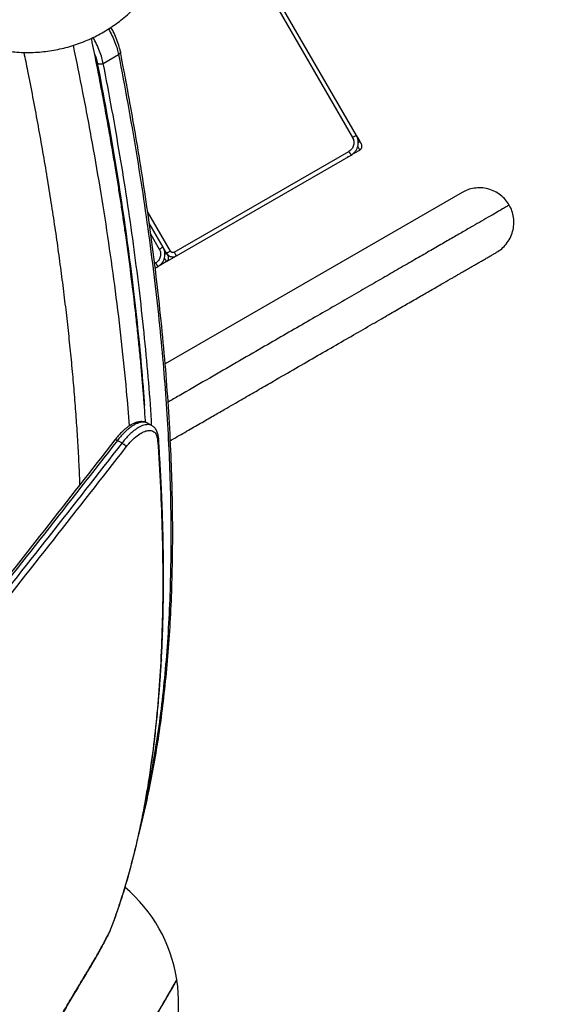
# Model space of a CAD drawing. Units: millimetres. Extents: x -2286 to 2454, y -2294 to 2634.
# Drawn here: x 741 to 1116, y -120 to 564 of the extents above; entities that cross this region are included whole.
import ezdxf

# ---------------------------------------------------------------- set-up
doc = ezdxf.new("R2010")
doc.units = ezdxf.units.MM

msp = doc.modelspace()

# ---------------------------------------------------------------- linework, layer by layer
at = {"color": 7, "linetype": 'Continuous', "lineweight": 25}
for p, q in [((717.47, 923.71), (972.47, 482.04)), ((975.07, 483.54), (720.07, 925.21)), ((799.33, 533.53), (809.94, 539.66)), ((975.24, 483.24), (977.57, 479.21)), ((848.67, 402.48), (969.91, 472.48)), ((974.01, 471.38), (977.47, 473.38)), ((850.17, 399.88), (971.41, 469.88)), ((968.81, 468.38), (969.69, 469.15)), ((972.99, 471.02), (974.01, 471.38)), ((1048.46, 443.93), (842.36, 324.94)), ((845.93, 403.21), (830.11, 430.62)), ((840.84, 406.04), (831.22, 422.7)), ((832.33, 414.77), (838.24, 404.54)), ((843.34, 401.71), (841.01, 405.74)), ((849.86, 399.7), (843.54, 396.05)), ((844.71, 400.19), (844.34, 399.98)), ((834.94, 394.56), (835.67, 394.98)), ((835.35, 391.33), (837.17, 392.38)), ((839.35, 393.63), (837.48, 392.55)), ((838.73, 393.49), (839.65, 393.81)), ((838.76, 393.52), (839.77, 393.88)), ((843.24, 395.88), (839.77, 393.88)), ((833.17, 281.95), (829.93, 283.76)), ((809.17, 271.73), (812.34, 269.98)), ((805.35, -65.37), (805.1, -66.05)), ((789.41, -95.14), (789.58, -95.01)), ((850.47, -103.03), (850.22, -102.85))]:
    msp.add_line(p, q, dxfattribs=at)
for start, end in [(8.9453, 49.83535), (330, 8.67193)]:
    msp.add_arc((746.67, -118.87), 105, start, end, dxfattribs=at)
for points, knots in [([(1624.39, 2064.9), (1611.91, 2075.44), (1586.96, 2096.52), (1548.72, 2127.15), (1509.9, 2157.03), (1470.45, 2186.09), (1430.42, 2214.34), (1390.59, 2241.23), (1351, 2266.8), (1311.72, 2291.11), (1271.98, 2314.65), (1231.78, 2337.41), (1189.58, 2360.23), (1145.32, 2382.99), (1098.97, 2405.57), (1052.14, 2427.14), (1004.86, 2447.68), (957.13, 2467.19), (909, 2485.66), (860.47, 2503.07), (812.39, 2519.15), (764.79, 2533.96), (717.72, 2547.54), (670.38, 2560.15), (622.78, 2571.78), (574.96, 2582.42), (527.84, 2591.88), (481.46, 2600.23), (435.85, 2607.53), (390.1, 2613.94), (344.24, 2619.46), (296.5, 2624.26), (246.89, 2628.21), (195.42, 2631.19), (143.9, 2633.05), (92.35, 2633.79), (40.79, 2633.41), (-10.74, 2631.9), (-62.23, 2629.28), (-112.8, 2625.6), (-162.43, 2620.92), (-211.1, 2615.32), (-259.64, 2608.72), (-308.04, 2601.11), (-356.28, 2592.5), (-403.4, 2583.08), (-449.42, 2572.92), (-494.32, 2562.08), (-539.01, 2550.37), (-583.46, 2537.79), (-629.36, 2523.83), (-676.67, 2508.37), (-725.31, 2491.29), (-773.57, 2473.16), (-821.43, 2453.98), (-868.85, 2433.76), (-915.83, 2412.52), (-962.33, 2390.26), (-1007.58, 2367.38), (-1051.57, 2343.95), (-1094.33, 2320.03), (-1136.58, 2295.23), (-1178.32, 2269.56), (-1219.51, 2243.04), (-1259.37, 2216.19), (-1297.92, 2189.08), (-1335.18, 2161.78), (-1371.91, 2133.76), (-1408.08, 2105.03), (-1445.06, 2074.46), (-1482.75, 2041.96), (-1521.06, 2007.46), (-1558.61, 1972.13), (-1595.38, 1936), (-1631.36, 1899.07), (-1666.53, 1861.37), (-1700.87, 1822.91), (-1733.8, 1784.37), (-1765.38, 1745.79), (-1795.62, 1707.25), (-1825.05, 1668.08), (-1853.68, 1628.32), (-1881.47, 1587.97), (-1907.91, 1547.84), (-1933.04, 1507.98), (-1956.91, 1468.43), (-1980, 1428.42), (-2002.31, 1387.97), (-2024.66, 1345.51), (-2046.93, 1301), (-2068.99, 1254.4), (-2090.03, 1207.34), (-2110.04, 1159.82), (-2129.01, 1111.89), (-2146.94, 1063.55), (-2163.81, 1014.83), (-2179.35, 966.57), (-2193.63, 918.81), (-2206.68, 871.59), (-2218.76, 824.11), (-2229.85, 776.39), (-2239.96, 728.45), (-2248.9, 681.23), (-2256.73, 634.76), (-2263.52, 589.06), (-2269.41, 543.25), (-2274.42, 497.33), (-2278.68, 449.54), (-2282.08, 399.88), (-2284.49, 348.38), (-2285.77, 296.85), (-2285.93, 245.29), (-2284.97, 193.74), (-2282.89, 142.23), (-2279.69, 90.77), (-2275.44, 40.25), (-2270.21, -9.32), (-2264.07, -57.93), (-2256.92, -106.4), (-2248.77, -154.71), (-2239.63, -202.84), (-2229.68, -249.86), (-2219.01, -295.76), (-2207.67, -340.54), (-2195.46, -385.09), (-2182.38, -429.4), (-2167.91, -475.14), (-2151.92, -522.27), (-2134.29, -570.72), (-2115.62, -618.78), (-2095.91, -666.41), (-2075.16, -713.61), (-2053.4, -760.35), (-2030.62, -806.6), (-2007.23, -851.59), (-1983.31, -895.32), (-1958.91, -937.8), (-1933.64, -979.78), (-1907.51, -1021.22), (-1880.53, -1062.11), (-1853.24, -1101.67), (-1825.7, -1139.92), (-1797.98, -1176.87), (-1769.55, -1213.28), (-1740.42, -1249.12), (-1709.44, -1285.76), (-1676.52, -1323.09), (-1641.59, -1361.01), (-1605.85, -1398.16), (-1569.3, -1434.53), (-1531.98, -1470.09), (-1493.88, -1504.82), (-1455.08, -1538.78), (-1428.6, -1560.69), (-1415.36, -1571.65)], [0, 0, 0, 0, 0.006533, 0.013067, 0.0196, 0.026133, 0.032667, 0.0392, 0.04536, 0.05152, 0.05768, 0.06384, 0.07, 0.076875, 0.08375, 0.090625, 0.0975, 0.104375, 0.11125, 0.118125, 0.125, 0.131533, 0.138067, 0.1446, 0.151133, 0.157667, 0.1642, 0.17036, 0.17652, 0.18268, 0.18884, 0.195, 0.201875, 0.20875, 0.215625, 0.2225, 0.229375, 0.23625, 0.243125, 0.25, 0.256533, 0.263067, 0.2696, 0.276133, 0.282667, 0.2892, 0.29536, 0.30152, 0.30768, 0.31384, 0.32, 0.326875, 0.33375, 0.340625, 0.3475, 0.354375, 0.36125, 0.368125, 0.375, 0.381533, 0.388067, 0.3946, 0.401133, 0.407667, 0.4142, 0.42036, 0.42652, 0.43268, 0.43884, 0.445, 0.451875, 0.45875, 0.465625, 0.4725, 0.479375, 0.48625, 0.493125, 0.5, 0.506533, 0.513067, 0.5196, 0.526133, 0.532667, 0.5392, 0.54536, 0.55152, 0.55768, 0.56384, 0.57, 0.576875, 0.58375, 0.590625, 0.5975, 0.604375, 0.61125, 0.618125, 0.625, 0.631533, 0.638067, 0.6446, 0.651133, 0.657667, 0.6642, 0.67036, 0.67652, 0.68268, 0.68884, 0.695, 0.701875, 0.70875, 0.715625, 0.7225, 0.729375, 0.73625, 0.743125, 0.75, 0.756533, 0.763067, 0.7696, 0.776133, 0.782667, 0.7892, 0.79536, 0.80152, 0.80768, 0.81384, 0.82, 0.826875, 0.83375, 0.840625, 0.8475, 0.854375, 0.86125, 0.868125, 0.875, 0.881533, 0.888067, 0.8946, 0.901133, 0.907667, 0.9142, 0.92036, 0.92652, 0.93268, 0.93884, 0.945, 0.951875, 0.95875, 0.965625, 0.9725, 0.979375, 0.98625, 0.993125, 1, 1, 1, 1]), ([(721.01, 544.32), (721.11, 544.29), (723.02, 543.76), (726.81, 542.99), (732.37, 542.05), (737.99, 541.43), (743.65, 541.12), (749.33, 541.11), (755.02, 541.4), (760.69, 542.01), (766.33, 542.93), (771.92, 544.15), (777.45, 545.68), (782.88, 547.51), (788.22, 549.64), (793.44, 552.05), (798.52, 554.75), (803.45, 557.73), (808.21, 560.98), (812.8, 564.49), (817.19, 568.25), (821.37, 572.25), (825.33, 576.48), (829.05, 580.93), (832.53, 585.58), (835.75, 590.43), (838.7, 595.45), (841.37, 600.65), (843.76, 605.99), (845.85, 611.48), (847.64, 617.1), (849.12, 622.83), (850.27, 628.67), (851.1, 634.6), (851.57, 640.4), (851.72, 646.04), (851.58, 651.47), (851.17, 656.88), (850.46, 662.24), (849.8, 666.15), (849.3, 668.24), (849.22, 668.59)], [0, 0, 0, 0, 0.001547, 0.027849, 0.054246, 0.080725, 0.107276, 0.133887, 0.160553, 0.187265, 0.21402, 0.240813, 0.267641, 0.294501, 0.321391, 0.348309, 0.375255, 0.402228, 0.429228, 0.456256, 0.483312, 0.510399, 0.537519, 0.564674, 0.591869, 0.619108, 0.646397, 0.673745, 0.70116, 0.728655, 0.756246, 0.783952, 0.8118, 0.839823, 0.868067, 0.893539, 0.918985, 0.944391, 0.969736, 0.994986, 1, 1, 1, 1]), ([(803.05, 557.55), (803.84, 556.05), (805.5, 552.88), (807.47, 548.15), (809.05, 543.61), (809.65, 540.95), (809.94, 539.66)], [0, 0, 0, 0, 0.239378, 0.503245, 0.757937, 1, 1, 1, 1]), ([(811.2, 541.79), (810.86, 543.27), (810.19, 546.17), (808.45, 550.9), (806.62, 555.09), (805.25, 557.64), (804.71, 558.66)], [0, 0, 0, 0, 0.287649, 0.565839, 0.827255, 1, 1, 1, 1]), ([(828.69, 284.25), (828.66, 284.69), (828.44, 288.17), (827.94, 294.95), (827.19, 304.83), (826.31, 315.41), (825.29, 326.7), (824.14, 338.58), (822.87, 350.82), (820.94, 368.11), (818.23, 390.34), (815.24, 412.21), (812.88, 428.41), (811.27, 439), (809.58, 449.81), (807.74, 461.22), (805.68, 473.5), (803.39, 486.71), (800.87, 500.79), (798.09, 515.75), (795.03, 531.6), (792.69, 543.45), (791.32, 550.06), (791.12, 551.04)], [0, 0, 0, 0, 0.005377, 0.042573, 0.082288, 0.124518, 0.169257, 0.216502, 0.264701, 0.312381, 0.417291, 0.51958, 0.559047, 0.598108, 0.637118, 0.67841, 0.723331, 0.771056, 0.821575, 0.874877, 0.930949, 0.989776, 1, 1, 1, 1]), ([(799.33, 533.53), (799.04, 534.83), (798.44, 537.48), (796.86, 542.03), (794.86, 546.81), (793.17, 550.04), (792.35, 551.6)], [0, 0, 0, 0, 0.239791, 0.492094, 0.753485, 1, 1, 1, 1]), ([(744.14, 541.17), (745.01, 536.91), (747.13, 526.52), (750.29, 510.19), (753.66, 492.15), (756.85, 474.28), (759.86, 456.59), (762.7, 439.08), (765.36, 421.74), (767.84, 404.58), (770.14, 387.61), (772.27, 370.82), (774.21, 354.23), (775.98, 337.82), (777.57, 321.61), (778.98, 305.6), (780.21, 289.79), (781.27, 274.18), (782.14, 258.79), (782.68, 247.67), (782.88, 241.75), (782.91, 240.81)], [0, 0, 0, 0, 0.038922, 0.094934, 0.150936, 0.206928, 0.262909, 0.31888, 0.374839, 0.430786, 0.486722, 0.542645, 0.598555, 0.654453, 0.710337, 0.766208, 0.822065, 0.877908, 0.933736, 0.989551, 1, 1, 1, 1]), ([(817.48, 281.83), (816.86, 289.88), (815.39, 309.05), (812.16, 340.25), (808.03, 374.57), (803.26, 408.91), (797.93, 443.13), (791.93, 477.92), (785.53, 512.19), (780.81, 535.15), (778.56, 546.11)], [0, 0, 0, 0, 0.099045, 0.235634, 0.372005, 0.500343, 0.628413, 0.756178, 0.883605, 1, 1, 1, 1]), ([(811.19, 541.79), (811.2, 541.7), (811.26, 541.48), (811.2, 541.1), (811.03, 540.68), (810.67, 540.16), (810.23, 539.86), (809.94, 539.66)], [0, 0, 0, 0, 0.115384, 0.299746, 0.484108, 0.664639, 1, 1, 1, 1]), ([(823.64, -3.24), (823.66, -3.19), (825.06, 1.81), (827.54, 12.18), (831.28, 28.85), (834.79, 47.12), (838.05, 67.01), (840.89, 87.99), (843.28, 110.09), (845.19, 133.36), (846.55, 157.29), (847.37, 181.86), (847.65, 207.58), (847.35, 233.99), (846.45, 262.07), (844.94, 290.86), (842.76, 320.84), (840.01, 350.95), (836.78, 380.45), (833.17, 409.26), (829.24, 437.28), (825.35, 462.52), (821.65, 484.82), (818.92, 500.45), (816.75, 512.48), (815.54, 519), (814.64, 523.82), (813.99, 527.27), (813.2, 531.45), (812.26, 536.37), (811.57, 539.9), (811.2, 541.79)], [0, 0, 0, 0, 0.000432, 0.037831, 0.075228, 0.119748, 0.164267, 0.208784, 0.25648, 0.304175, 0.351869, 0.399561, 0.447253, 0.497833, 0.545716, 0.598981, 0.649583, 0.700184, 0.750783, 0.795311, 0.839837, 0.884363, 0.91375, 0.943137, 0.95605, 0.968555, 0.972681, 0.977865, 0.984147, 0.991526, 1, 1, 1, 1]), ([(793.31, 540.14), (793.67, 539.14), (794.5, 536.83), (794.95, 534.79), (795.2, 533.63)], [0, 0, 0, 0, 0.432841, 1, 1, 1, 1]), ([(799.33, 533.53), (799, 533.38), (798.49, 533.13), (797.71, 532.99), (797.1, 532.96), (796.51, 533.02), (795.82, 533.2), (795.44, 533.46), (795.2, 533.63)], [0, 0, 0, 0, 0.239457, 0.368361, 0.5, 0.631639, 0.760543, 1, 1, 1, 1]), ([(795.2, 533.63), (797.37, 522.29), (801.71, 499.58), (807.46, 466.19), (812.65, 433.26), (817.21, 400.89), (821.17, 369.07), (824.4, 338.48), (826.62, 314.21), (827.55, 300.54), (827.84, 296.27)], [0, 0, 0, 0, 0.134742, 0.269832, 0.405236, 0.540919, 0.676846, 0.812981, 0.941495, 1, 1, 1, 1]), ([(832.97, 282.07), (832.9, 283.21), (832.32, 294.16), (830.6, 315.58), (827.78, 346.34), (824.32, 377.19), (820.37, 407.97), (815.94, 438.65), (810.96, 469.8), (805.48, 501.38), (801.38, 522.82), (799.33, 533.53)], [0, 0, 0, 0, 0.014874, 0.143253, 0.271494, 0.399564, 0.520127, 0.64048, 0.760595, 0.880444, 1, 1, 1, 1]), ([(809.94, 539.66), (812.11, 528.3), (816.46, 505.56), (822.22, 472.12), (827.41, 439.15), (831.99, 406.72), (835.94, 374.87), (839.2, 344.2), (841.82, 314.72), (843.81, 286.4), (845.24, 258.67), (846.09, 231.57), (846.38, 204.57), (846.07, 177.75), (845.11, 151.17), (843.5, 125.37), (841.26, 100.38), (838.39, 76.2), (834.92, 53.35), (831.65, 34.98), (829.36, 24.64), (828.57, 21.1)], [0, 0, 0, 0, 0.0545546, 0.1092501, 0.1640726, 0.2190081, 0.2740423, 0.3291608, 0.3811938, 0.4332766, 0.4853967, 0.5375417, 0.5896992, 0.6450173, 0.7003206, 0.7555941, 0.8108231, 0.8659929, 0.9210887, 0.9729556, 1, 1, 1, 1]), ([(972.47, 482.04), (972.83, 481.23), (973.38, 479.98), (973.44, 478.14), (973.22, 476.71), (972.7, 475.37), (971.73, 473.8), (970.62, 473), (969.91, 472.48)], [0, 0, 0, 0, 0.239457, 0.368361, 0.5, 0.631639, 0.760543, 1, 1, 1, 1]), ([(971.41, 469.88), (971.92, 470.21), (972.98, 470.9), (974.31, 472.31), (975.4, 474.01), (976.14, 475.93), (976.46, 477.97), (976.37, 479.98), (975.92, 481.87), (975.35, 482.99), (975.07, 483.54)], [0, 0, 0, 0, 0.116516, 0.240011, 0.368641, 0.5, 0.631359, 0.759989, 0.883484, 1, 1, 1, 1]), ([(975.07, 483.54), (975.03, 483.52), (974.98, 483.49), (974.66, 483.3), (974.32, 483.11), (973.91, 482.87), (973.3, 482.52), (972.8, 482.23), (972.47, 482.04)], [0, 0, 0, 0, 0.239457, 0.368361, 0.5, 0.631639, 0.760543, 1, 1, 1, 1]), ([(977.57, 479.21), (977.53, 479.19), (977.48, 479.16), (977.16, 478.97), (976.82, 478.78), (976.54, 478.62), (976.38, 478.52), (976.37, 478.52)], [0, 0, 0, 0, 0.375242, 0.577241, 0.783527, 0.989813, 1, 1, 1, 1]), ([(977.57, 479.21), (977.69, 478.99), (977.89, 478.66), (978.12, 478.25), (978.28, 477.97), (978.41, 477.75), (978.54, 477.54), (978.56, 477.5), (978.57, 477.48)], [0, 0, 0, 0, 0.2394568, 0.3683607, 0.5, 0.6316393, 0.7605432, 1, 1, 1, 1]), ([(969.91, 472.48), (970.1, 472.15), (970.39, 471.65), (970.74, 471.04), (970.98, 470.63), (971.17, 470.29), (971.36, 469.97), (971.39, 469.91), (971.41, 469.88)], [0, 0, 0, 0, 0.239457, 0.368361, 0.5, 0.631639, 0.760543, 1, 1, 1, 1]), ([(974.01, 471.38), (973.98, 471.42), (973.96, 471.46), (973.78, 471.77), (973.75, 471.82)], [0, 0, 0, 0, 0.847347, 1, 1, 1, 1]), ([(976.04, 475.87), (976.14, 475.69), (976.4, 475.24), (976.75, 474.63), (977.07, 474.06), (977.39, 473.53), (977.44, 473.44), (977.47, 473.38)], [0, 0, 0, 0, 0.121556, 0.304632, 0.487707, 0.666979, 1, 1, 1, 1]), ([(977.47, 473.38), (977.78, 473.6), (978.25, 473.95), (978.67, 474.62), (978.89, 475.19), (978.99, 475.8), (978.96, 476.6), (978.72, 477.13), (978.57, 477.48)], [0, 0, 0, 0, 0.239457, 0.368361, 0.5, 0.631639, 0.760543, 1, 1, 1, 1]), ([(1081.25, 435.14), (1080.43, 436.4), (1078.76, 438.97), (1075.3, 442.2), (1071.18, 444.81), (1066.53, 446.54), (1061.65, 447.28), (1056.86, 447.02), (1052.39, 445.93), (1049.75, 444.58), (1048.46, 443.93)], [0, 0, 0, 0, 0.118708, 0.243951, 0.373708, 0.505446, 0.636396, 0.763883, 0.88564, 1, 1, 1, 1]), ([(1081.25, 435.14), (1081.15, 435.09), (1080.95, 434.98), (1079.35, 434.05), (1076.74, 432.54), (1073, 430.38), (1068.13, 427.57), (1062.41, 424.27), (1056, 420.57), (1049.08, 416.57), (1041.32, 412.09), (1032.74, 407.14), (1023.34, 401.71), (1013.17, 395.84), (1002.23, 389.52), (990.57, 382.79), (978.21, 375.66), (965.21, 368.15), (951.61, 360.3), (937.46, 352.13), (922.8, 343.66), (906.86, 334.46), (889.61, 324.5), (871, 313.76), (855.9, 305.04), (846.85, 299.81), (844.3, 298.34)], [0, 0, 0, 0, 0.043938, 0.088506, 0.133662, 0.179359, 0.225551, 0.272182, 0.312461, 0.352985, 0.393716, 0.434614, 0.475638, 0.516746, 0.557897, 0.599047, 0.640155, 0.681179, 0.722077, 0.762808, 0.803332, 0.843611, 0.890243, 0.936434, 0.982132, 1, 1, 1, 1]), ([(1072.46, 402.36), (1073.67, 403.14), (1076.16, 404.76), (1079.34, 408.09), (1081.96, 412.11), (1083.76, 416.7), (1084.59, 421.59), (1084.39, 426.47), (1083.31, 431.08), (1081.92, 433.81), (1081.25, 435.14)], [0, 0, 0, 0, 0.11436, 0.236117, 0.363604, 0.494554, 0.626292, 0.756049, 0.881292, 1, 1, 1, 1]), ([(838.24, 404.54), (838.6, 403.73), (839.15, 402.48), (839.21, 400.64), (838.99, 399.21), (838.47, 397.87), (837.49, 396.3), (836.39, 395.5), (835.67, 394.98)], [0, 0, 0, 0, 0.239457, 0.368361, 0.5, 0.631639, 0.760543, 1, 1, 1, 1]), ([(837.17, 392.38), (837.69, 392.71), (838.74, 393.4), (840.08, 394.81), (841.17, 396.51), (841.9, 398.43), (842.23, 400.47), (842.13, 402.48), (841.68, 404.37), (841.11, 405.49), (840.84, 406.04)], [0, 0, 0, 0, 0.116516, 0.240011, 0.368641, 0.5, 0.631359, 0.759989, 0.883484, 1, 1, 1, 1]), ([(840.84, 406.04), (840.8, 406.02), (840.75, 405.99), (840.42, 405.8), (840.09, 405.61), (839.67, 405.37), (839.07, 405.02), (838.56, 404.73), (838.24, 404.54)], [0, 0, 0, 0, 0.239457, 0.368361, 0.5, 0.631639, 0.760543, 1, 1, 1, 1]), ([(841.8, 398.37), (841.9, 398.19), (842.16, 397.74), (842.52, 397.13), (842.84, 396.56), (843.15, 396.03), (843.2, 395.94), (843.24, 395.88)], [0, 0, 0, 0, 0.121556, 0.304632, 0.487707, 0.666979, 1, 1, 1, 1]), ([(843.34, 401.71), (843.3, 401.69), (843.25, 401.66), (842.92, 401.47), (842.58, 401.28), (842.31, 401.12), (842.14, 401.02), (842.14, 401.02)], [0, 0, 0, 0, 0.375242, 0.577241, 0.783527, 0.989813, 1, 1, 1, 1]), ([(843.24, 395.88), (843.54, 396.1), (844.02, 396.45), (844.43, 397.12), (844.66, 397.69), (844.75, 398.3), (844.73, 399.1), (844.49, 399.63), (844.34, 399.98)], [0, 0, 0, 0, 0.239457, 0.368361, 0.5, 0.631639, 0.760543, 1, 1, 1, 1]), ([(845.93, 403.21), (845.61, 403.02), (845.1, 402.73), (844.5, 402.38), (844.08, 402.14), (843.75, 401.95), (843.42, 401.76), (843.37, 401.73), (843.34, 401.71)], [0, 0, 0, 0, 0.239457, 0.368361, 0.5, 0.631639, 0.760543, 1, 1, 1, 1]), ([(843.34, 401.71), (843.71, 401.2), (844.28, 400.41), (845.4, 399.71), (846.36, 399.34), (847.38, 399.19), (848.7, 399.23), (849.59, 399.62), (850.17, 399.88)], [0, 0, 0, 0, 0.239457, 0.368361, 0.5, 0.631639, 0.760543, 1, 1, 1, 1]), ([(844.34, 399.98), (844.32, 400), (844.3, 400.04), (844.18, 400.25), (844.05, 400.47), (843.89, 400.75), (843.65, 401.16), (843.46, 401.49), (843.34, 401.71)], [0, 0, 0, 0, 0.239457, 0.368361, 0.5, 0.631639, 0.760543, 1, 1, 1, 1]), ([(845.85, 271.52), (847.05, 272.22), (851.74, 274.92), (859.5, 279.4), (868.86, 284.81), (877.29, 289.68), (884.6, 293.9), (890.86, 297.51), (896.3, 300.65), (901.42, 303.61), (906.45, 306.51), (911.45, 309.4), (916.43, 312.27), (925.02, 317.23), (937.03, 324.17), (952.01, 332.82), (966.34, 341.09), (979.9, 348.92), (991.93, 355.87), (1002.57, 362.01), (1011.94, 367.42), (1020.66, 372.45), (1028.6, 377.04), (1035.71, 381.14), (1040.73, 384.04), (1044.1, 385.98), (1046.13, 387.16), (1048.15, 388.32), (1050.23, 389.52), (1052.45, 390.8), (1054.78, 392.15), (1057.18, 393.54), (1059.61, 394.94), (1062.18, 396.42), (1064.78, 397.92), (1067.28, 399.37), (1069.43, 400.61), (1071.1, 401.58), (1072.24, 402.23), (1072.39, 402.32), (1072.46, 402.36)], [0, 0, 0, 0, 0.008812, 0.034509, 0.058217, 0.07989, 0.099491, 0.115299, 0.129424, 0.143043, 0.156749, 0.170539, 0.184414, 0.198371, 0.243312, 0.288937, 0.334696, 0.380461, 0.426187, 0.46432, 0.502466, 0.540591, 0.5783, 0.614563, 0.649306, 0.661985, 0.674448, 0.686767, 0.700399, 0.715901, 0.73293, 0.751728, 0.772271, 0.794533, 0.823232, 0.854259, 0.887542, 0.922994, 0.960517, 1, 1, 1, 1]), ([(848.67, 402.48), (848.43, 402.37), (848.08, 402.22), (847.55, 402.2), (847.14, 402.26), (846.76, 402.41), (846.31, 402.69), (846.08, 403), (845.93, 403.21)], [0, 0, 0, 0, 0.239457, 0.368361, 0.5, 0.631639, 0.760543, 1, 1, 1, 1]), ([(850.17, 399.88), (850.15, 399.91), (850.11, 399.97), (849.93, 400.29), (849.73, 400.63), (849.49, 401.04), (849.14, 401.65), (848.85, 402.15), (848.67, 402.48)], [0, 0, 0, 0, 0.239457, 0.368361, 0.5, 0.631639, 0.760543, 1, 1, 1, 1]), ([(835.67, 394.98), (835.86, 394.65), (836.15, 394.15), (836.5, 393.54), (836.74, 393.13), (836.94, 392.79), (837.12, 392.47), (837.15, 392.41), (837.17, 392.38)], [0, 0, 0, 0, 0.239457, 0.368361, 0.5, 0.631639, 0.760543, 1, 1, 1, 1]), ([(839.77, 393.88), (839.75, 393.92), (839.72, 393.96), (839.55, 394.27), (839.52, 394.32)], [0, 0, 0, 0, 0.847347, 1, 1, 1, 1]), ([(829.93, 283.77), (829.28, 284.06), (828.1, 284.6), (826.23, 284.82), (824.64, 284.74), (823.28, 284.49), (822.01, 284.12), (820.68, 283.6), (819.22, 282.9), (817.55, 281.91), (815.74, 280.65), (813.81, 279.07), (811.82, 277.22), (809.63, 274.92), (808.16, 273.1), (807.39, 272.15)], [0, 0, 0, 0, 0.101419, 0.186654, 0.255402, 0.309745, 0.364233, 0.422315, 0.483513, 0.552891, 0.639608, 0.715666, 0.800598, 0.895329, 1, 1, 1, 1]), ([(829.92, 283.74), (829.88, 283.78), (829.46, 284.08), (828.47, 284.36), (826.96, 284.53), (825.28, 284.34), (823.47, 283.82), (821.55, 282.97), (819.54, 281.79), (817.48, 280.32), (815.38, 278.55), (813.28, 276.52), (811.19, 274.26), (809.84, 272.58), (809.17, 271.73)], [0, 0, 0, 0, 0.010104, 0.100325, 0.190254, 0.279781, 0.370009, 0.459932, 0.549461, 0.639695, 0.729609, 0.819139, 0.909393, 1, 1, 1, 1]), ([(833.09, 281.98), (833.04, 282.01), (832.61, 282.32), (831.62, 282.6), (830.12, 282.77), (828.44, 282.58), (826.63, 282.06), (824.71, 281.2), (822.71, 280.03), (820.64, 278.56), (818.55, 276.8), (816.45, 274.77), (814.36, 272.51), (813.01, 270.83), (812.34, 269.98)], [0, 0, 0, 0, 0.010691, 0.100854, 0.190737, 0.28021, 0.370379, 0.460258, 0.549733, 0.639905, 0.729778, 0.819253, 0.909442, 1, 1, 1, 1]), ([(837.7, 273.29), (837.58, 274.27), (837.35, 276.25), (836.35, 278.71), (834.96, 280.73), (833.71, 281.58), (833.09, 282)], [0, 0, 0, 0, 0.246903, 0.496187, 0.7488, 1, 1, 1, 1]), ([(815.29, 267.22), (816.52, 268.7), (818.97, 271.66), (822.8, 275.05), (826.48, 277.45), (829.87, 278.69), (832.76, 278.72), (835.01, 277.54), (836.57, 275.26), (836.91, 272.9), (837.08, 271.72)], [0, 0, 0, 0, 0.12553, 0.250134, 0.374994, 0.500177, 0.624913, 0.749856, 0.875095, 1, 1, 1, 1]), ([(807.39, 272.15), (791.1, 251.24), (757.45, 208.07), (723.48, 165.12), (705.96, 142.97)], [0, 0, 0, 0, 0.484375, 1, 1, 1, 1]), ([(809.17, 271.73), (792.3, 250.11), (758.62, 206.95), (724.62, 164), (707.65, 142.57)], [0, 0, 0, 0, 0.500985, 1, 1, 1, 1]), ([(812.34, 269.98), (795.49, 248.4), (761.79, 205.24), (727.76, 162.29), (710.75, 140.82)], [0, 0, 0, 0, 0.5000001, 1, 1, 1, 1]), ([(713.73, 138.03), (730.74, 159.51), (764.76, 202.46), (798.45, 245.63), (815.29, 267.22)], [0, 0, 0, 0, 0.500001, 1, 1, 1, 1]), ([(807.41, 272.15), (807.43, 272.18), (807.48, 272.25), (807.67, 272.29), (807.97, 272.25), (808.44, 272.11), (808.88, 271.88), (809.17, 271.73)], [0, 0, 0, 0, 0.111131, 0.296364, 0.481596, 0.662987, 1, 1, 1, 1]), ([(812.34, 269.98), (812.64, 269.79), (813.11, 269.5), (813.73, 269.01), (814.18, 268.61), (814.58, 268.21), (815.02, 267.71), (815.18, 267.41), (815.29, 267.22)], [0, 0, 0, 0, 0.239434, 0.368346, 0.5, 0.631654, 0.760566, 1, 1, 1, 1]), ([(837.69, 273.29), (837.69, 273.19), (837.71, 272.93), (837.58, 272.37), (837.28, 271.97), (837.08, 271.72)], [0, 0, 0, 0, 0.18379, 0.469423, 1, 1, 1, 1]), ([(837.08, 271.72), (837.77, 260.84), (839.15, 239.07), (840.3, 207.48), (840.75, 176.71), (840.47, 146.77), (839.64, 127.59), (839.22, 118)], [0, 0, 0, 0, 0.199996, 0.399995, 0.600003, 0.799994, 1, 1, 1, 1]), ([(839.72, 119.24), (839.82, 121.16), (840, 124.77), (840.23, 129.9), (840.41, 134.41), (840.55, 138.29), (840.65, 141.51), (840.72, 144.07), (840.78, 146.02), (840.82, 147.63), (840.87, 149.65), (840.93, 152.43), (841, 156.14), (841.07, 160.25), (841.14, 166.43), (841.19, 174.35), (841.17, 184.01), (841.07, 194.4), (840.86, 205.74), (840.52, 218), (840.18, 227.29), (839.92, 233.5), (839.78, 236.72), (839.62, 240.22), (839.43, 244.21), (839.19, 248.81), (838.91, 254.03), (838.57, 259.87), (838.17, 266.35), (837.86, 270.91), (837.7, 273.29)], [0, 0, 0, 0, 0.040059, 0.075625, 0.106698, 0.133276, 0.155361, 0.172678, 0.185663, 0.195207, 0.205429, 0.226645, 0.251661, 0.280312, 0.309416, 0.375615, 0.438027, 0.499919, 0.57869, 0.657455, 0.734716, 0.754627, 0.774334, 0.795278, 0.820104, 0.848868, 0.880951, 0.916834, 0.956516, 1, 1, 1, 1]), ([(839.22, 118), (838.67, 109.25), (837.58, 91.74), (835.08, 66.52), (831.92, 42.11), (828.04, 18.6), (823.45, -4.02), (818.11, -25.7), (812.09, -46.49), (807.43, -59.53), (805.1, -66.05)], [0, 0, 0, 0, 0.124988, 0.249984, 0.37499, 0.499991, 0.624984, 0.749995, 0.87499, 1, 1, 1, 1]), ([(805.39, -65.39), (805.86, -64.12), (806.76, -61.7), (808, -58.21), (809.09, -55.09), (810.02, -52.34), (810.82, -49.96), (811.49, -47.91), (812.43, -44.97), (813.69, -40.96), (816.62, -31.21), (819.46, -20.79), (822.16, -9.71), (823.75, -2.86), (825.02, 2.98), (825.99, 7.67), (826.65, 10.94), (827.24, 13.94), (827.79, 16.82), (828.57, 21.02), (829.59, 26.73), (830.79, 33.88), (831.91, 41.1), (832.96, 48.32), (833.94, 55.56), (834.86, 62.87), (835.72, 70.31), (836.52, 77.9), (837.26, 85.57), (837.78, 91.45), (838.11, 95.48), (838.29, 97.81), (838.49, 100.43), (838.72, 103.48), (838.97, 107.03), (839.24, 111.07), (839.49, 115.19), (839.65, 117.98), (839.72, 119.24)], [0, 0, 0, 0, 0.024632, 0.046813, 0.066542, 0.083818, 0.098642, 0.111015, 0.122026, 0.152937, 0.184739, 0.299004, 0.337092, 0.375334, 0.415467, 0.43504, 0.453172, 0.469389, 0.484191, 0.500226, 0.537713, 0.576075, 0.614096, 0.651425, 0.68852, 0.725615, 0.762709, 0.800794, 0.838861, 0.876058, 0.886759, 0.897452, 0.909843, 0.924514, 0.941466, 0.960699, 0.982213, 1, 1, 1, 1]), ([(839.71, 119.24), (839.7, 119.12), (839.66, 118.67), (839.4, 118.28), (839.22, 118)], [0, 0, 0, 0, 0.286791, 1, 1, 1, 1]), ([(789.46, -95.17), (790.01, -94.25), (791.06, -92.51), (792.59, -89.92), (793.95, -87.57), (795.24, -85.31), (796.42, -83.22), (797.48, -81.32), (798.44, -79.57), (799.46, -77.68), (800.64, -75.45), (801.81, -73.19), (802.9, -71), (803.86, -68.99), (804.75, -67.02), (805.17, -65.95), (805.39, -65.39)], [0, 0, 0, 0, 0.08277, 0.157671, 0.22529, 0.284774, 0.352025, 0.406035, 0.451437, 0.507968, 0.578073, 0.662569, 0.735031, 0.814912, 0.903314, 1, 1, 1, 1]), ([(805.1, -66.05), (804.81, -66.76), (804.24, -68.19), (802.86, -71.12), (801.16, -74.51), (799.15, -78.33), (796.91, -82.42), (794.51, -86.66), (792.03, -90.93), (790.4, -93.65), (789.58, -95.01)], [0, 0, 0, 0, 0.125862, 0.250542, 0.375694, 0.500155, 0.625326, 0.749679, 0.874939, 1, 1, 1, 1]), ([(789.58, -95.01), (787.8, -97.95), (784.25, -103.82), (778.86, -112.88), (773.47, -122.03), (768.12, -131.24), (762.81, -140.49), (757.58, -149.73), (752.43, -158.94), (749.12, -164.94), (747.47, -167.95)], [0, 0, 0, 0, 0.125388, 0.250784, 0.37572, 0.499948, 0.624221, 0.749293, 0.874629, 1, 1, 1, 1]), ([(747.54, -167.77), (748.78, -165.52), (751.12, -161.26), (754.53, -155.14), (757.57, -149.71), (760.23, -145.01), (762.49, -141.04), (764.39, -137.69), (766.22, -134.51), (768.26, -130.97), (770.72, -126.73), (773.62, -121.74), (776.98, -116.03), (780.77, -109.62), (785, -102.54), (787.92, -97.71), (789.46, -95.17)], [0, 0, 0, 0, 0.094407, 0.178611, 0.252837, 0.316937, 0.370713, 0.414334, 0.452738, 0.500245, 0.557812, 0.625533, 0.703602, 0.792262, 0.891012, 1, 1, 1, 1]), ([(850.4, -102.54), (850.4, -102.54), (850.49, -102.38), (850.17, -102.94), (849.38, -104.31), (847.97, -106.74), (846.06, -110.05), (843.65, -114.22), (840.8, -119.16), (837.54, -124.8), (833.94, -131.04), (830.06, -137.76), (825.96, -144.86), (821.72, -152.22), (818.84, -157.2), (817.4, -159.7)], [0, 0, 0, 0, 0.000027, 0.083358, 0.166689, 0.25002, 0.333351, 0.416682, 0.500013, 0.583344, 0.666676, 0.750007, 0.833338, 0.916669, 1, 1, 1, 1])]:
    msp.add_open_spline(points, degree=3, knots=knots, dxfattribs=at)
msp.add_open_spline([(817.67, -159.85), (819.1, -157.38), (821.96, -152.42), (826.18, -145.11), (830.26, -138.05), (834.12, -131.36), (837.7, -125.17), (840.93, -119.56), (843.77, -114.65), (846.16, -110.51), (848.07, -107.21), (849.44, -104.83), (850.31, -103.32), (850.42, -103.13), (850.47, -103.03)], degree=3, dxfattribs=at)

doc.saveas('drawing.dxf')
